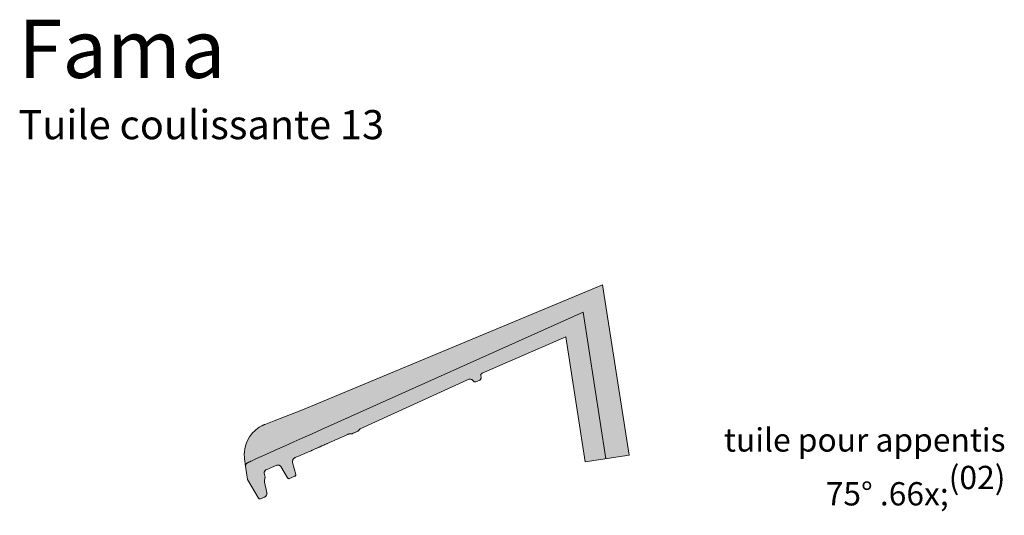
# Model space of a CAD drawing. Units: inches. Extents: x 16 to 451, y 7 to 287.
# Drawn here: x 268 to 352, y 223 to 266 of the extents above; entities that cross this region are included whole.
import ezdxf
from ezdxf.enums import TextEntityAlignment as Align

# ---------------------------------------------------------------- set-up
doc = ezdxf.new("R2018")
doc.units = ezdxf.units.IN
doc.header["$MEASUREMENT"] = 0
doc.styles.add('PDF Arial', font='arial.ttf')
doc.styles.get("Standard").update_dxf_attribs({"font": 'arial.ttf'})
doc.styles.add('Standard fett', font='arialbd.ttf')

# ---------------------------------------------------------------- blocks, each defined once
blk = doc.blocks.new('Porotherm_Blattkopf_DE')
at = {"style": 'Standard fett'}
blk.add_attdef('Titel_1', (17.735, 260.74), '', height=5, dxfattribs=at)
for tag, p, height in [('Masstab', (193.505, 261.663), 2.27), ('DATUM', (17.735, 7.328), 2.273)]:
    blk.add_attdef(tag, p, '', height=height)
at = {"lineweight": 30, "flags": 104}
blk.add_attdef('Titel_2', text='', height=5, dxfattribs=at).set_placement((17.735, 257.979), align=Align.TOP_LEFT)
blk.add_attdef('ZUSATZTEXT', text='', height=2.273).set_placement((199.948, 252.915), align=Align.RIGHT)

msp = doc.modelspace()

# ---------------------------------------------------------------- hatches: boundary and pattern name
at = {"linetype": 'Continuous', "lineweight": 5, "true_color": 0xf1cebb}
for points in [[(287.381, 227.697), (287.394, 227.703), (287.406, 227.708), (287.418, 227.714), (287.431, 227.72), (287.455, 227.731), (287.48, 227.743), (287.53, 227.765), (287.579, 227.788), (287.678, 227.833), (287.777, 227.879), (287.975, 227.969), (288.173, 228.059), (288.569, 228.239), (288.965, 228.419), (289.759, 228.776), (290.553, 229.131), (291.348, 229.486), (292.144, 229.84), (292.939, 230.193), (293.734, 230.547), (314.26, 239.769), (318.12, 241.391), (317.875, 242.987), (292.103, 232.252), (289.666, 231.303), (288.809, 230.968, 0.320635), (287.121, 228.221), (287.225, 227.432, -0.309596)], [(320.123, 228.359), (318.147, 228.051), (316.193, 240.581), (318.093, 241.379)]]:
    msp.add_hatch(color=254, dxfattribs=at).paths.add_polyline_path(points)
at = {"linetype": 'Continuous', "lineweight": 5, "true_color": 0xfe3b1f}
for points in [[(314.483, 239.862), (316.193, 240.581), (318.147, 228.051), (316.369, 227.774)], [(292.972, 228.791), (293.134, 228.863), (293.778, 229.149), (293.939, 229.221), (294.02, 229.257), (294.101, 229.293), (294.181, 229.328), (294.221, 229.346), (294.262, 229.364), (294.489, 229.465), (294.715, 229.566), (294.942, 229.667), (295.169, 229.768), (295.395, 229.87), (295.622, 229.971), (295.735, 230.022), (295.849, 230.073), (295.905, 230.098), (295.962, 230.124), (295.99, 230.136), (296.018, 230.149), (296.024, 230.152), (296.033, 230.156), (296.047, 230.162), (296.054, 230.165), (296.061, 230.168), (296.068, 230.171), (296.075, 230.175), (296.096, 230.183), (296.117, 230.19), (296.139, 230.194), (296.161, 230.198), (296.184, 230.199), (296.206, 230.198), (296.218, 230.197), (296.229, 230.196), (296.234, 230.195), (296.24, 230.194), (296.242, 230.193), (296.245, 230.193), (296.247, 230.193), (296.248, 230.192), (296.277, 230.188), (296.306, 230.187), (296.334, 230.192), (296.362, 230.2), (296.867, 230.413), (296.896, 230.433), (296.921, 230.458), (296.942, 230.486), (296.958, 230.517), (296.987, 230.558), (297.024, 230.593), (297.066, 230.62), (306.261, 234.83), (306.318, 234.859), (306.381, 234.877), (306.445, 234.884), (306.509, 234.88), (306.572, 234.865), (306.632, 234.839), (306.686, 234.803), (306.732, 234.759), (306.752, 234.728), (306.776, 234.702), (306.805, 234.68), (306.838, 234.664), (306.872, 234.654), (306.908, 234.651), (306.944, 234.653), (306.979, 234.663), (307.313, 234.803), (307.342, 234.818), (307.368, 234.839), (307.39, 234.864), (307.407, 234.893), (307.419, 234.924), (307.425, 234.956), (307.424, 234.99), (307.407, 235.222), (307.42, 235.267), (307.439, 235.309), (307.466, 235.347), (307.498, 235.38), (307.535, 235.407), (314.694, 238.513), (314.483, 239.862), (314.26, 239.769), (293.734, 230.547), (292.939, 230.193), (292.144, 229.84), (291.348, 229.486), (290.553, 229.131), (289.759, 228.776), (288.965, 228.419), (288.569, 228.239), (288.173, 228.059), (287.975, 227.969), (287.777, 227.879), (287.678, 227.833), (287.579, 227.788), (287.53, 227.765), (287.48, 227.743), (287.455, 227.731), (287.431, 227.72), (287.383, 227.701), (287.34, 227.674), (287.302, 227.641), (287.271, 227.601), (287.247, 227.556), (287.231, 227.508), (287.224, 227.458), (287.226, 227.407), (287.382, 226.267), (288.339, 224.662), (288.353, 224.642), (288.371, 224.625), (288.392, 224.611), (288.414, 224.601), (288.438, 224.596), (288.463, 224.595), (288.487, 224.598), (288.511, 224.605), (288.836, 224.742), (288.893, 224.772), (288.944, 224.811), (288.987, 224.859), (289.021, 224.913), (289.045, 224.973), (289.059, 225.035), (289.061, 225.099), (289.053, 225.163), (288.851, 226.049), (288.84, 226.141), (288.847, 226.233), (288.873, 226.322), (288.887, 226.371), (288.893, 226.421), (288.889, 226.472), (288.831, 226.803), (288.827, 226.849), (288.831, 226.896), (288.842, 226.94), (288.861, 226.983), (288.887, 227.021), (288.918, 227.055), (288.955, 227.083), (288.996, 227.105), (289.898, 227.484), (289.945, 227.499), (289.994, 227.505), (290.044, 227.503), (290.092, 227.492), (290.137, 227.472), (290.178, 227.445), (290.214, 227.411), (290.243, 227.371), (290.819, 226.403), (290.834, 226.383), (290.852, 226.366), (290.872, 226.352), (290.895, 226.343), (290.919, 226.337), (290.943, 226.336), (290.968, 226.339), (290.991, 226.346), (291.449, 226.539), (291.47, 226.55), (291.49, 226.565), (291.506, 226.584), (291.519, 226.605), (291.528, 226.628), (291.533, 226.652), (291.533, 226.677), (291.529, 226.701), (291.261, 227.713), (291.25, 227.778), (291.251, 227.844), (291.263, 227.908), (291.287, 227.969), (291.321, 228.026), (291.365, 228.075), (291.416, 228.115), (291.475, 228.146), (291.533, 228.171), (291.714, 228.247), (291.894, 228.323), (292.074, 228.4), (292.254, 228.478), (292.434, 228.555), (292.614, 228.633), (292.704, 228.673), (292.793, 228.712), (292.838, 228.732), (292.883, 228.751), (292.905, 228.761), (292.928, 228.771), (292.939, 228.776), (292.95, 228.781), (292.951, 228.782), (292.956, 228.784), (292.959, 228.785), (292.961, 228.786), (292.967, 228.789)], [(340.242, 224.92), (339.83, 224.747), (339.753, 224.714)]]:
    msp.add_hatch(color=20, dxfattribs=at).paths.add_polyline_path(points)

# ---------------------------------------------------------------- linework, layer by layer
at = {"color": 7, "linetype": 'Continuous', "lineweight": 13}
for p, q in [((317.844, 242.974), (292.103, 232.252)), ((316.185, 240.633), (293.734, 230.547)), ((307.535, 235.407), (314.694, 238.513)), ((306.381, 234.877), (306.318, 234.859)), ((306.445, 234.884), (306.381, 234.877)), ((306.509, 234.88), (306.445, 234.884)), ((306.572, 234.865), (306.509, 234.88)), ((306.632, 234.839), (306.572, 234.865)), ((307.39, 234.864), (307.368, 234.839)), ((307.407, 234.893), (307.39, 234.864)), ((307.42, 235.267), (307.407, 235.222)), ((307.424, 234.99), (307.407, 235.222)), ((307.424, 234.99), (307.407, 235.222)), ((307.407, 235.222), (307.424, 234.99)), ((307.419, 234.924), (307.407, 234.893)), ((307.425, 234.956), (307.419, 234.924)), ((307.439, 235.309), (307.42, 235.267)), ((307.424, 234.99), (307.425, 234.956)), ((307.466, 235.347), (307.439, 235.309)), ((307.498, 235.38), (307.466, 235.347)), ((307.535, 235.407), (307.498, 235.38)), ((297.066, 230.62), (306.261, 234.83)), ((297.066, 230.62), (306.261, 234.83)), ((306.261, 234.83), (297.066, 230.62)), ((306.318, 234.859), (306.261, 234.83)), ((306.686, 234.803), (306.632, 234.839)), ((306.732, 234.759), (306.686, 234.803)), ((306.752, 234.728), (306.732, 234.759)), ((306.776, 234.702), (306.752, 234.728)), ((306.805, 234.68), (306.776, 234.702)), ((306.838, 234.664), (306.805, 234.68)), ((306.872, 234.654), (306.838, 234.664)), ((306.908, 234.651), (306.872, 234.654)), ((306.944, 234.653), (306.908, 234.651)), ((306.979, 234.663), (306.944, 234.653)), ((306.979, 234.663), (307.313, 234.803)), ((307.313, 234.803), (306.979, 234.663)), ((307.342, 234.818), (307.313, 234.803)), ((307.368, 234.839), (307.342, 234.818)), ((292.103, 232.252), (289.666, 231.303)), ((288.11, 230.544), (288.25, 230.653)), ((288.25, 230.653), (288.397, 230.753)), ((288.397, 230.753), (288.55, 230.843)), ((288.55, 230.843), (288.628, 230.884)), ((288.628, 230.884), (288.708, 230.923)), ((288.708, 230.923), (288.748, 230.942)), ((288.748, 230.942), (288.789, 230.959)), ((288.789, 230.959), (288.809, 230.968)), ((289.666, 231.303), (288.809, 230.968)), ((288.809, 230.968), (288.83, 230.976)), ((288.83, 230.976), (288.84, 230.981)), ((288.84, 230.981), (288.851, 230.985)), ((288.851, 230.985), (288.856, 230.987)), ((288.856, 230.987), (288.861, 230.989)), ((288.861, 230.989), (288.863, 230.99)), ((288.863, 230.99), (288.866, 230.991)), ((288.866, 230.991), (288.867, 230.991)), ((288.867, 230.991), (288.869, 230.992)), ((287.418, 229.682), (287.558, 229.924)), ((287.558, 229.924), (287.723, 230.152)), ((287.723, 230.152), (287.735, 230.167)), ((287.735, 230.167), (287.852, 230.301)), ((287.852, 230.301), (287.977, 230.427)), ((287.977, 230.427), (288.11, 230.544)), ((292.144, 229.84), (291.348, 229.486)), ((292.144, 229.84), (291.348, 229.486)), ((291.348, 229.486), (292.144, 229.84)), ((292.144, 229.84), (291.348, 229.486)), ((292.939, 230.193), (292.144, 229.84)), ((292.939, 230.193), (292.144, 229.84)), ((292.144, 229.84), (292.939, 230.193)), ((292.939, 230.193), (292.144, 229.84)), ((293.734, 230.547), (292.939, 230.193)), ((293.734, 230.547), (292.939, 230.193)), ((292.939, 230.193), (293.734, 230.547)), ((293.734, 230.547), (292.939, 230.193)), ((295.169, 229.768), (295.395, 229.87)), ((295.169, 229.768), (295.395, 229.87)), ((295.395, 229.87), (295.169, 229.768)), ((295.395, 229.87), (295.622, 229.971)), ((295.395, 229.87), (295.622, 229.971)), ((295.622, 229.971), (295.395, 229.87)), ((295.622, 229.971), (295.735, 230.022)), ((295.622, 229.971), (295.735, 230.022)), ((295.735, 230.022), (295.622, 229.971)), ((295.735, 230.022), (295.849, 230.073)), ((295.735, 230.022), (295.849, 230.073)), ((295.849, 230.073), (295.735, 230.022)), ((295.849, 230.073), (295.905, 230.098)), ((295.849, 230.073), (295.905, 230.098)), ((295.905, 230.098), (295.849, 230.073)), ((295.905, 230.098), (295.962, 230.124)), ((295.905, 230.098), (295.962, 230.124)), ((295.962, 230.124), (295.905, 230.098)), ((295.962, 230.124), (295.99, 230.136)), ((295.962, 230.124), (295.99, 230.136)), ((295.99, 230.136), (295.962, 230.124)), ((295.99, 230.136), (296.018, 230.149)), ((295.99, 230.136), (296.018, 230.149)), ((296.018, 230.149), (295.99, 230.136)), ((296.018, 230.149), (296.033, 230.156)), ((296.018, 230.149), (296.033, 230.156)), ((296.033, 230.156), (296.018, 230.149)), ((296.033, 230.156), (296.047, 230.162)), ((296.033, 230.156), (296.047, 230.162)), ((296.047, 230.162), (296.033, 230.156)), ((296.047, 230.162), (296.054, 230.165)), ((296.047, 230.162), (296.054, 230.165)), ((296.054, 230.165), (296.047, 230.162)), ((296.054, 230.165), (296.061, 230.168)), ((296.054, 230.165), (296.061, 230.168)), ((296.061, 230.168), (296.054, 230.165)), ((296.061, 230.168), (296.068, 230.171)), ((296.061, 230.168), (296.068, 230.171)), ((296.068, 230.171), (296.061, 230.168)), ((296.068, 230.171), (296.075, 230.175)), ((296.068, 230.171), (296.075, 230.175)), ((296.075, 230.175), (296.068, 230.171)), ((296.075, 230.175), (296.096, 230.183)), ((296.075, 230.175), (296.096, 230.183)), ((296.096, 230.183), (296.075, 230.175)), ((296.096, 230.183), (296.117, 230.19)), ((296.096, 230.183), (296.117, 230.19)), ((296.117, 230.19), (296.096, 230.183)), ((296.117, 230.19), (296.139, 230.194)), ((296.117, 230.19), (296.139, 230.194)), ((296.139, 230.194), (296.117, 230.19)), ((296.139, 230.194), (296.161, 230.198)), ((296.139, 230.194), (296.161, 230.198)), ((296.161, 230.198), (296.139, 230.194)), ((296.161, 230.198), (296.184, 230.199)), ((296.161, 230.198), (296.184, 230.199)), ((296.184, 230.199), (296.161, 230.198)), ((296.184, 230.199), (296.206, 230.198)), ((296.184, 230.199), (296.206, 230.198)), ((296.206, 230.198), (296.184, 230.199)), ((296.206, 230.198), (296.218, 230.197)), ((296.206, 230.198), (296.218, 230.197)), ((296.218, 230.197), (296.206, 230.198)), ((296.218, 230.197), (296.229, 230.196)), ((296.218, 230.197), (296.229, 230.196)), ((296.229, 230.196), (296.218, 230.197)), ((296.229, 230.196), (296.234, 230.195)), ((296.229, 230.196), (296.234, 230.195)), ((296.234, 230.195), (296.229, 230.196)), ((296.234, 230.195), (296.24, 230.194)), ((296.234, 230.195), (296.24, 230.194)), ((296.24, 230.194), (296.234, 230.195)), ((296.24, 230.194), (296.242, 230.193)), ((296.24, 230.194), (296.242, 230.193)), ((296.242, 230.193), (296.24, 230.194)), ((296.242, 230.193), (296.245, 230.193)), ((296.242, 230.193), (296.245, 230.193)), ((296.245, 230.193), (296.242, 230.193)), ((296.245, 230.193), (296.247, 230.193)), ((296.245, 230.193), (296.247, 230.193)), ((296.247, 230.193), (296.245, 230.193)), ((296.247, 230.193), (296.248, 230.192)), ((296.247, 230.193), (296.248, 230.192)), ((296.248, 230.192), (296.247, 230.193)), ((296.277, 230.188), (296.248, 230.192)), ((296.306, 230.187), (296.277, 230.188)), ((296.334, 230.192), (296.306, 230.187)), ((296.362, 230.2), (296.334, 230.192)), ((296.362, 230.2), (296.867, 230.413)), ((296.362, 230.2), (296.867, 230.413)), ((296.867, 230.413), (296.362, 230.2)), ((296.362, 230.2), (296.852, 230.406)), ((296.439, 230.233), (296.362, 230.2)), ((296.852, 230.406), (296.439, 230.233)), ((296.896, 230.433), (296.867, 230.413)), ((296.921, 230.458), (296.896, 230.433)), ((296.942, 230.486), (296.921, 230.458)), ((296.958, 230.517), (296.942, 230.486)), ((296.987, 230.558), (296.958, 230.517)), ((297.024, 230.593), (296.987, 230.558)), ((297.066, 230.62), (297.024, 230.593)), ((287.152, 228.886), (287.214, 229.16)), ((287.214, 229.16), (287.302, 229.426)), ((287.302, 229.426), (287.418, 229.682)), ((290.553, 229.131), (289.759, 228.776)), ((290.553, 229.131), (289.759, 228.776)), ((289.759, 228.776), (290.553, 229.131)), ((290.553, 229.131), (289.759, 228.776)), ((291.348, 229.486), (290.553, 229.131)), ((291.348, 229.486), (290.553, 229.131)), ((290.553, 229.131), (291.348, 229.486)), ((291.348, 229.486), (290.553, 229.131)), ((293.134, 228.863), (293.778, 229.149)), ((293.778, 229.149), (293.134, 228.863)), ((293.134, 228.863), (293.617, 229.078)), ((293.617, 229.078), (293.778, 229.149)), ((293.778, 229.149), (293.939, 229.221)), ((293.778, 229.149), (293.939, 229.221)), ((293.939, 229.221), (293.778, 229.149)), ((293.939, 229.221), (294.02, 229.257)), ((293.939, 229.221), (294.02, 229.257)), ((294.02, 229.257), (293.939, 229.221)), ((294.02, 229.257), (294.101, 229.293)), ((294.02, 229.257), (294.101, 229.293)), ((294.101, 229.293), (294.02, 229.257)), ((294.101, 229.293), (294.181, 229.328)), ((294.101, 229.293), (294.181, 229.328)), ((294.181, 229.328), (294.101, 229.293)), ((294.181, 229.328), (294.221, 229.346)), ((294.181, 229.328), (294.221, 229.346)), ((294.221, 229.346), (294.181, 229.328)), ((294.221, 229.346), (294.262, 229.364)), ((294.221, 229.346), (294.262, 229.364)), ((294.262, 229.364), (294.221, 229.346)), ((294.262, 229.364), (294.489, 229.465)), ((294.262, 229.364), (294.489, 229.465)), ((294.489, 229.465), (294.262, 229.364)), ((294.489, 229.465), (294.715, 229.566)), ((294.489, 229.465), (294.715, 229.566)), ((294.715, 229.566), (294.489, 229.465)), ((294.715, 229.566), (294.942, 229.667)), ((294.715, 229.566), (294.942, 229.667)), ((294.942, 229.667), (294.715, 229.566)), ((294.942, 229.667), (295.169, 229.768)), ((294.942, 229.667), (295.169, 229.768)), ((295.169, 229.768), (294.942, 229.667)), ((287.113, 228.467), (287.119, 228.607)), ((287.115, 228.326), (287.113, 228.467)), ((287.118, 228.256), (287.115, 228.326)), ((287.123, 228.186), (287.118, 228.256)), ((287.119, 228.607), (287.152, 228.886)), ((287.126, 228.151), (287.123, 228.186)), ((287.13, 228.116), (287.126, 228.151)), ((287.132, 228.099), (287.13, 228.116)), ((288.569, 228.239), (288.173, 228.059)), ((288.569, 228.239), (288.173, 228.059)), ((288.173, 228.059), (288.569, 228.239)), ((288.569, 228.239), (288.173, 228.059)), ((288.965, 228.419), (288.569, 228.239)), ((288.965, 228.419), (288.569, 228.239)), ((288.569, 228.239), (288.965, 228.419)), ((288.965, 228.419), (288.569, 228.239)), ((289.759, 228.776), (288.965, 228.419)), ((289.759, 228.776), (288.965, 228.419)), ((288.965, 228.419), (289.759, 228.776)), ((289.759, 228.776), (288.965, 228.419)), ((291.365, 228.075), (291.416, 228.115)), ((291.416, 228.115), (291.475, 228.146)), ((291.475, 228.146), (291.533, 228.171)), ((291.475, 228.146), (291.533, 228.171)), ((291.533, 228.171), (291.714, 228.247)), ((291.533, 228.171), (291.714, 228.247)), ((291.714, 228.247), (291.894, 228.323)), ((291.714, 228.247), (291.894, 228.323)), ((291.894, 228.323), (292.074, 228.4)), ((291.894, 228.323), (292.074, 228.4)), ((292.074, 228.4), (292.254, 228.478)), ((292.074, 228.4), (292.254, 228.478)), ((292.254, 228.478), (292.434, 228.555)), ((292.254, 228.478), (292.434, 228.555)), ((292.434, 228.555), (292.614, 228.633)), ((292.434, 228.555), (292.614, 228.633)), ((292.614, 228.633), (292.704, 228.673)), ((292.614, 228.633), (292.704, 228.673)), ((292.704, 228.673), (292.793, 228.712)), ((292.704, 228.673), (292.793, 228.712)), ((292.793, 228.712), (292.838, 228.732)), ((292.793, 228.712), (292.838, 228.732)), ((292.838, 228.732), (292.883, 228.751)), ((292.838, 228.732), (292.883, 228.751)), ((292.883, 228.751), (292.905, 228.761)), ((292.883, 228.751), (292.905, 228.761)), ((292.905, 228.761), (292.928, 228.771)), ((292.905, 228.761), (292.928, 228.771)), ((292.928, 228.771), (292.939, 228.776)), ((292.928, 228.771), (292.939, 228.776)), ((292.939, 228.776), (292.95, 228.781)), ((292.939, 228.776), (292.95, 228.781)), ((292.95, 228.781), (292.956, 228.784)), ((292.95, 228.781), (292.956, 228.784)), ((292.956, 228.784), (292.961, 228.786)), ((292.956, 228.784), (292.961, 228.786)), ((292.961, 228.786), (292.967, 228.789)), ((292.961, 228.786), (292.967, 228.789)), ((292.967, 228.789), (292.972, 228.791)), ((292.967, 228.789), (292.972, 228.791)), ((292.972, 228.791), (293.134, 228.863)), ((292.972, 228.791), (293.134, 228.863)), ((293.134, 228.863), (292.972, 228.791)), ((287.134, 228.082), (287.132, 228.099)), ((287.135, 228.073), (287.134, 228.082)), ((287.136, 228.064), (287.135, 228.073)), ((287.137, 228.06), (287.136, 228.064)), ((287.137, 228.055), (287.137, 228.06)), ((287.138, 228.051), (287.137, 228.055)), ((287.139, 228.047), (287.138, 228.051)), ((287.226, 227.412), (287.139, 228.047)), ((287.231, 227.508), (287.224, 227.458)), ((287.224, 227.458), (287.226, 227.407)), ((287.226, 227.407), (287.382, 226.267)), ((287.226, 227.407), (287.382, 226.267)), ((287.247, 227.556), (287.231, 227.508)), ((287.271, 227.601), (287.247, 227.556)), ((287.257, 227.58), (287.255, 227.577)), ((287.281, 227.616), (287.257, 227.58)), ((287.302, 227.641), (287.271, 227.601)), ((287.31, 227.649), (287.281, 227.616)), ((287.34, 227.674), (287.302, 227.641)), ((287.345, 227.678), (287.31, 227.649)), ((287.383, 227.701), (287.34, 227.674)), ((287.383, 227.701), (287.345, 227.678)), ((287.381, 227.697), (287.394, 227.703)), ((287.431, 227.72), (287.383, 227.701)), ((287.394, 227.703), (287.406, 227.708)), ((287.406, 227.708), (287.418, 227.714)), ((287.418, 227.714), (287.431, 227.72)), ((287.455, 227.731), (287.431, 227.72)), ((287.455, 227.731), (287.431, 227.72)), ((287.431, 227.72), (287.455, 227.731)), ((287.455, 227.731), (287.431, 227.72)), ((287.48, 227.743), (287.455, 227.731)), ((287.48, 227.743), (287.455, 227.731)), ((287.455, 227.731), (287.48, 227.743)), ((287.48, 227.743), (287.455, 227.731)), ((287.53, 227.765), (287.48, 227.743)), ((287.53, 227.765), (287.48, 227.743)), ((287.48, 227.743), (287.53, 227.765)), ((287.53, 227.765), (287.48, 227.743)), ((287.579, 227.788), (287.53, 227.765)), ((287.579, 227.788), (287.53, 227.765)), ((287.53, 227.765), (287.579, 227.788)), ((287.579, 227.788), (287.53, 227.765)), ((287.678, 227.833), (287.579, 227.788)), ((287.678, 227.833), (287.579, 227.788)), ((287.579, 227.788), (287.678, 227.833)), ((287.678, 227.833), (287.579, 227.788)), ((287.777, 227.879), (287.678, 227.833)), ((287.777, 227.879), (287.678, 227.833)), ((287.678, 227.833), (287.777, 227.879)), ((287.777, 227.879), (287.678, 227.833)), ((287.975, 227.969), (287.777, 227.879)), ((287.975, 227.969), (287.777, 227.879)), ((287.777, 227.879), (287.975, 227.969)), ((287.975, 227.969), (287.777, 227.879)), ((288.173, 228.059), (287.975, 227.969)), ((288.173, 228.059), (287.975, 227.969)), ((287.975, 227.969), (288.173, 228.059)), ((288.173, 228.059), (287.975, 227.969)), ((288.996, 227.105), (289.898, 227.484)), ((288.996, 227.105), (289.898, 227.484)), ((289.898, 227.484), (289.945, 227.499)), ((289.945, 227.499), (289.994, 227.505)), ((289.994, 227.505), (290.044, 227.503)), ((290.044, 227.503), (290.092, 227.492)), ((290.092, 227.492), (290.137, 227.472)), ((290.137, 227.472), (290.178, 227.445)), ((290.178, 227.445), (290.214, 227.411)), ((290.214, 227.411), (290.243, 227.371)), ((290.243, 227.371), (290.819, 226.403)), ((290.243, 227.371), (290.819, 226.403)), ((291.25, 227.778), (291.251, 227.844)), ((291.261, 227.713), (291.25, 227.778)), ((291.251, 227.844), (291.263, 227.908)), ((291.529, 226.701), (291.261, 227.713)), ((291.529, 226.701), (291.261, 227.713)), ((291.263, 227.908), (291.287, 227.969)), ((291.287, 227.969), (291.321, 228.026)), ((291.321, 228.026), (291.365, 228.075)), ((288.827, 226.849), (288.831, 226.896)), ((288.831, 226.803), (288.827, 226.849)), ((288.831, 226.896), (288.842, 226.94)), ((288.889, 226.472), (288.831, 226.803)), ((288.889, 226.472), (288.831, 226.803)), ((288.842, 226.94), (288.861, 226.983)), ((288.861, 226.983), (288.887, 227.021)), ((288.887, 227.021), (288.918, 227.055)), ((288.887, 226.371), (288.893, 226.421)), ((288.893, 226.421), (288.889, 226.472)), ((288.918, 227.055), (288.955, 227.083)), ((288.955, 227.083), (288.996, 227.105)), ((290.991, 226.346), (291.449, 226.539)), ((290.991, 226.346), (291.449, 226.539)), ((291.449, 226.539), (291.47, 226.55)), ((291.47, 226.55), (291.49, 226.565)), ((291.49, 226.565), (291.506, 226.584)), ((291.506, 226.584), (291.519, 226.605)), ((291.519, 226.605), (291.528, 226.628)), ((291.528, 226.628), (291.533, 226.652)), ((291.533, 226.677), (291.529, 226.701)), ((291.533, 226.652), (291.533, 226.677)), ((287.382, 226.267), (288.339, 224.662)), ((287.382, 226.267), (288.339, 224.662)), ((288.84, 226.141), (288.847, 226.233)), ((288.851, 226.049), (288.84, 226.141)), ((288.847, 226.233), (288.873, 226.322)), ((289.053, 225.163), (288.851, 226.049)), ((289.053, 225.163), (288.851, 226.049)), ((288.873, 226.322), (288.887, 226.371)), ((290.819, 226.403), (290.834, 226.383)), ((290.834, 226.383), (290.852, 226.366)), ((290.852, 226.366), (290.872, 226.352)), ((290.872, 226.352), (290.895, 226.343)), ((290.895, 226.343), (290.919, 226.337)), ((290.919, 226.337), (290.943, 226.336)), ((290.943, 226.336), (290.968, 226.339)), ((290.968, 226.339), (290.991, 226.346)), ((288.511, 224.605), (288.836, 224.742)), ((288.511, 224.605), (288.836, 224.742)), ((288.836, 224.742), (288.893, 224.772)), ((288.893, 224.772), (288.944, 224.811)), ((288.944, 224.811), (288.987, 224.859)), ((288.987, 224.859), (289.021, 224.913)), ((289.021, 224.913), (289.045, 224.973)), ((289.045, 224.973), (289.059, 225.035)), ((289.061, 225.099), (289.053, 225.163)), ((289.059, 225.035), (289.061, 225.099)), ((288.339, 224.662), (288.353, 224.642)), ((288.353, 224.642), (288.371, 224.625)), ((288.371, 224.625), (288.392, 224.611)), ((288.392, 224.611), (288.414, 224.601)), ((288.414, 224.601), (288.438, 224.596)), ((288.438, 224.596), (288.463, 224.595)), ((288.463, 224.595), (288.487, 224.598)), ((288.487, 224.598), (288.511, 224.605))]:
    msp.add_line(p, q, dxfattribs=at)
at = {"color": 7, "linetype": 'Continuous', "lineweight": 9}
for p, q in [((317.844, 242.974), (320.123, 228.359)), ((316.185, 240.633), (318.147, 228.051)), ((314.694, 238.513), (316.369, 227.774)), ((320.123, 228.359), (316.369, 227.774))]:
    msp.add_line(p, q, dxfattribs=at)
at = {"color": 7, "linetype": 'Continuous', "lineweight": 13}
for centre, radius, start, end in [((306.454, 234.515), 0.37, 41.23601, 121.62885), ((307.241, 234.972), 0.184, 292.79652, 5.37064), ((307.241, 234.972), 0.184, 292.79652, 5.37064), ((307.684, 235.168), 0.282, 121.7908, 168.92268), ((307.684, 235.168), 0.282, 121.7908, 168.92268), ((306.911, 234.852), 0.201, 207.66962, 289.90135), ((296.292, 230.372), 0.185, 256.09851, 292.09589), ((296.292, 230.372), 0.185, 256.09851, 292.09589), ((296.766, 230.594), 0.207, 299.33689, 338.34942), ((296.766, 230.594), 0.207, 299.33689, 338.34942), ((297.196, 230.376), 0.277, 118.08718, 149.3236), ((297.196, 230.376), 0.277, 118.08718, 149.3236), ((291.617, 227.807), 0.368, 112.79652, 194.79652), ((287.513, 227.443), 0.289, 106.55526, 187.09109), ((290.005, 227.229), 0.276, 30.79652, 112.79652), ((289.103, 226.85), 0.276, 112.79652, 189.79652), ((288.617, 226.425), 0.276, 338.18926, 9.79652), ((291.395, 226.666), 0.138, 292.79652, 14.79652), ((289.3, 226.151), 0.46, 158.18926, 192.79652), ((290.938, 226.474), 0.138, 210.79652, 292.79652), ((288.694, 225.081), 0.368, 292.79652, 12.79652), ((288.457, 224.733), 0.138, 210.79652, 292.79652)]:
    msp.add_arc(centre, radius, start, end, dxfattribs=at)

# ---------------------------------------------------------------- block references
ref = msp.add_blockref('Porotherm_Blattkopf_DE', (250, 0))
ref.add_attrib('Titel_1', 'Fama', (267.735, 260.74), dxfattribs={"height": 5, "style": 'Standard fett'})
lines = msp.add_mtext('Tuile coulissante 13', dxfattribs={"insert": (267.735, 257.979), "char_height": 2.5, "attachment_point": 1})
ref.add_attrib('Titel_2', '', (267.735, 257.979), dxfattribs={"flags": 104}).embed_mtext(lines)

# ---------------------------------------------------------------- texts
at = {"color": 7, "linetype": 'Continuous', "lineweight": 25, "insert": (352.424, 230.661), "char_height": 2, "attachment_point": 3, "line_spacing_factor": 0.966474, "style": 'PDF Arial'}
msp.add_mtext('\\A1;{\\pqr;\\fSwis721 BT|b0|i0|c0|p34;tuile pour appentis \\P\\pqr;\\fSwis721 BT|b0|i0|c0|p34;75° \\fSwis721 BT|b0|i0|c0|p34;\\A1{\\H.66x;\\S(02)^  ;}\\P\\pqr;\\fSwis721 BT|b0|i0|c0|p34;65°-89° \\fSwis721 BT|b0|i0|c0|p34;\\A1{\\H.66x;\\S(01)^  ;}}', dxfattribs=at)

doc.saveas('drawing.dxf')
